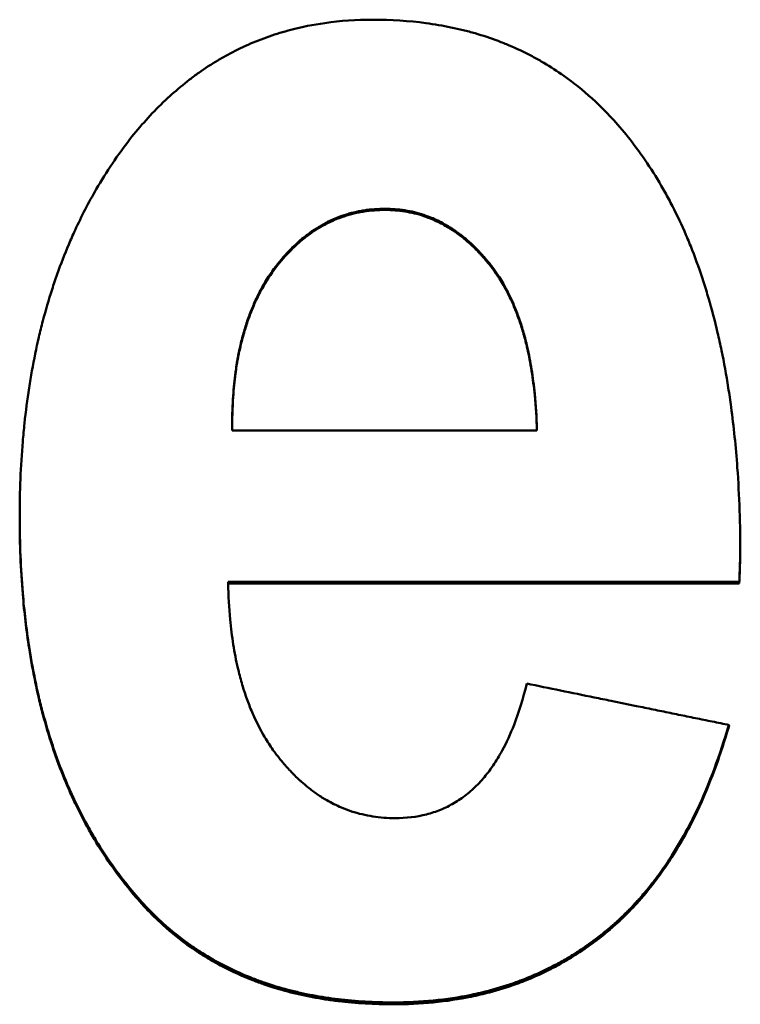
# Model space of a CAD drawing. Units: millimetres. Extents: x 34 to 221, y 103 to 186.
# Drawn here: x 52 to 53, y 141 to 143 of the extents above; entities that cross this region are included whole.
import ezdxf

# ---------------------------------------------------------------- set-up
doc = ezdxf.new("R2010")
doc.units = ezdxf.units.MM
doc.layers.add('Sichtbar (ISO)', color=7, linetype='Continuous', lineweight=50)
doc.layers.add('Sichtbar schmal (ISO)', color=7, linetype='Continuous', lineweight=35)

msp = doc.modelspace()

# ---------------------------------------------------------------- linework, layer by layer
at = {"layer": 'Sichtbar (ISO)'}
for p, q in [((52.1714, 142.3624), (52.6406, 142.3624)), ((52.6406, 142.3646), (52.6406, 142.3624)), ((52.1651, 142.1294), (52.1651, 142.1271)), ((52.9524, 142.1294), (52.9524, 142.1271)), ((52.9524, 142.1271), (52.1651, 142.1271)), ((52.0139, 141.6577), (52.0139, 141.6549))]:
    msp.add_line(p, q, dxfattribs=at)
msp.add_ellipse((52.9534, 144.7447), major_axis=(3.9891, 111.625), ratio=0.000828, start_param=4.688966, end_param=4.689357, dxfattribs=at)
for points, knots in [([(52.0139, 142.8113), (52.03, 142.8317), (52.0469, 142.8505), (52.0646, 142.8675), (52.069, 142.8717), (52.0735, 142.8759), (52.078, 142.8799), (52.087, 142.888), (52.0962, 142.8957), (52.1057, 142.9029), (52.1104, 142.9066), (52.1151, 142.9101), (52.1199, 142.9135), (52.1295, 142.9203), (52.1394, 142.9267), (52.1494, 142.9326), (52.1544, 142.9356), (52.1594, 142.9385), (52.1645, 142.9413), (52.1747, 142.9468), (52.1851, 142.9519), (52.1957, 142.9566), (52.201, 142.9589), (52.2063, 142.9612), (52.2117, 142.9633), (52.2225, 142.9675), (52.2335, 142.9714), (52.2446, 142.9748), (52.2502, 142.9765), (52.2559, 142.9781), (52.2615, 142.9796), (52.2786, 142.984), (52.2961, 142.9875), (52.314, 142.9901), (52.3379, 142.9935), (52.3626, 142.9952), (52.3881, 142.9952)], [0, 0, 0, 0, 0.166667, 0.166667, 0.166667, 0.208333, 0.208333, 0.208333, 0.291667, 0.291667, 0.291667, 0.333333, 0.333333, 0.333333, 0.416667, 0.416667, 0.416667, 0.458333, 0.458333, 0.458333, 0.541667, 0.541667, 0.541667, 0.583333, 0.583333, 0.583333, 0.666667, 0.666667, 0.666667, 0.708333, 0.708333, 0.708333, 0.833333, 0.833333, 0.833333, 1, 1, 1, 1]), ([(52.3881, 142.9952), (52.4163, 142.9952), (52.4435, 142.9935), (52.4697, 142.99), (52.4763, 142.9891), (52.4828, 142.9881), (52.4892, 142.987), (52.502, 142.9848), (52.5146, 142.9822), (52.527, 142.9792), (52.5332, 142.9776), (52.5393, 142.976), (52.5453, 142.9743), (52.5574, 142.9708), (52.5693, 142.9668), (52.5809, 142.9625), (52.5866, 142.9603), (52.5924, 142.958), (52.598, 142.9556), (52.6094, 142.9508), (52.6205, 142.9456), (52.6313, 142.9399), (52.6367, 142.937), (52.6421, 142.9341), (52.6474, 142.931), (52.6579, 142.9249), (52.6683, 142.9184), (52.6783, 142.9114), (52.6834, 142.9079), (52.6884, 142.9043), (52.6933, 142.9006), (52.708, 142.8895), (52.7222, 142.8773), (52.7358, 142.8642), (52.7539, 142.8468), (52.771, 142.8276), (52.7871, 142.8066)], [0, 0, 0, 0, 0.166667, 0.166667, 0.166667, 0.208333, 0.208333, 0.208333, 0.291667, 0.291667, 0.291667, 0.333333, 0.333333, 0.333333, 0.416667, 0.416667, 0.416667, 0.458333, 0.458333, 0.458333, 0.541667, 0.541667, 0.541667, 0.583333, 0.583333, 0.583333, 0.666667, 0.666667, 0.666667, 0.708333, 0.708333, 0.708333, 0.833333, 0.833333, 0.833333, 1, 1, 1, 1]), ([(51.844, 142.2284), (51.844, 142.2687), (51.8456, 142.3078), (51.8487, 142.3455), (51.8495, 142.3549), (51.8504, 142.3642), (51.8514, 142.3735), (51.8534, 142.392), (51.8557, 142.4102), (51.8585, 142.428), (51.8598, 142.437), (51.8613, 142.4458), (51.8629, 142.4546), (51.866, 142.4721), (51.8696, 142.4893), (51.8735, 142.5061), (51.8755, 142.5145), (51.8775, 142.5229), (51.8797, 142.5312), (51.884, 142.5477), (51.8888, 142.5639), (51.8939, 142.5797), (51.8964, 142.5877), (51.8991, 142.5955), (51.9018, 142.6033), (51.9073, 142.6188), (51.9132, 142.634), (51.9195, 142.6489), (51.9227, 142.6563), (51.9259, 142.6636), (51.9293, 142.6709), (51.9393, 142.6927), (51.9502, 142.7138), (51.962, 142.7341), (51.9777, 142.7611), (51.9951, 142.7869), (52.0139, 142.8113)], [0, 0, 0, 0, 0.166667, 0.166667, 0.166667, 0.208333, 0.208333, 0.208333, 0.291667, 0.291667, 0.291667, 0.333333, 0.333333, 0.333333, 0.416667, 0.416667, 0.416667, 0.458333, 0.458333, 0.458333, 0.541667, 0.541667, 0.541667, 0.583333, 0.583333, 0.583333, 0.666667, 0.666667, 0.666667, 0.708333, 0.708333, 0.708333, 0.833333, 0.833333, 0.833333, 1, 1, 1, 1]), ([(52.7871, 142.8066), (52.8057, 142.7827), (52.8226, 142.7569), (52.8381, 142.7292), (52.8419, 142.7223), (52.8457, 142.7152), (52.8494, 142.7081), (52.8567, 142.6937), (52.8637, 142.6789), (52.8702, 142.6637), (52.8735, 142.656), (52.8767, 142.6482), (52.8798, 142.6404), (52.886, 142.6246), (52.8918, 142.6084), (52.8972, 142.5917), (52.8999, 142.5833), (52.9025, 142.5748), (52.905, 142.5662), (52.91, 142.5491), (52.9146, 142.5314), (52.9189, 142.5132), (52.921, 142.5042), (52.923, 142.495), (52.925, 142.4857), (52.9288, 142.4671), (52.9323, 142.448), (52.9354, 142.4284), (52.9369, 142.4186), (52.9384, 142.4087), (52.9397, 142.3987), (52.9438, 142.3686), (52.947, 142.3375), (52.9493, 142.3053), (52.9524, 142.2623), (52.9539, 142.2175), (52.9539, 142.1707)], [0, 0, 0, 0, 0.166667, 0.166667, 0.166667, 0.208333, 0.208333, 0.208333, 0.291667, 0.291667, 0.291667, 0.333333, 0.333333, 0.333333, 0.416667, 0.416667, 0.416667, 0.458333, 0.458333, 0.458333, 0.541667, 0.541667, 0.541667, 0.583333, 0.583333, 0.583333, 0.666667, 0.666667, 0.666667, 0.708333, 0.708333, 0.708333, 0.833333, 0.833333, 0.833333, 1, 1, 1, 1]), ([(52.4068, 142.704), (52.3957, 142.704), (52.3849, 142.7032), (52.3744, 142.7016), (52.3717, 142.7011), (52.3691, 142.7007), (52.3665, 142.7002), (52.3614, 142.6991), (52.3563, 142.6979), (52.3512, 142.6965), (52.3487, 142.6958), (52.3462, 142.695), (52.3437, 142.6942), (52.3387, 142.6925), (52.3339, 142.6907), (52.329, 142.6886), (52.3266, 142.6876), (52.3242, 142.6865), (52.3219, 142.6854), (52.3171, 142.6831), (52.3124, 142.6807), (52.3078, 142.678), (52.3055, 142.6766), (52.3032, 142.6753), (52.301, 142.6738), (52.2964, 142.6709), (52.292, 142.6679), (52.2876, 142.6646), (52.2854, 142.6629), (52.2832, 142.6612), (52.2811, 142.6595), (52.2746, 142.6542), (52.2683, 142.6485), (52.2621, 142.6424), (52.2539, 142.6342), (52.246, 142.6251), (52.2384, 142.6153)], [0, 0, 0, 0, 0.166667, 0.166667, 0.166667, 0.208333, 0.208333, 0.208333, 0.291667, 0.291667, 0.291667, 0.333333, 0.333333, 0.333333, 0.416667, 0.416667, 0.416667, 0.458333, 0.458333, 0.458333, 0.541667, 0.541667, 0.541667, 0.583333, 0.583333, 0.583333, 0.666667, 0.666667, 0.666667, 0.708333, 0.708333, 0.708333, 0.833333, 0.833333, 0.833333, 1, 1, 1, 1]), ([(52.4068, 142.7022), (52.3957, 142.7022), (52.3849, 142.7014), (52.3744, 142.6997), (52.3717, 142.6993), (52.3691, 142.6989), (52.3665, 142.6983), (52.3614, 142.6973), (52.3563, 142.6961), (52.3512, 142.6946), (52.3487, 142.6939), (52.3462, 142.6931), (52.3437, 142.6923), (52.3387, 142.6907), (52.3339, 142.6888), (52.329, 142.6868), (52.3266, 142.6857), (52.3242, 142.6847), (52.3219, 142.6835), (52.3171, 142.6813), (52.3124, 142.6788), (52.3078, 142.6761), (52.3055, 142.6748), (52.3032, 142.6734), (52.301, 142.672), (52.2964, 142.6691), (52.292, 142.666), (52.2876, 142.6627), (52.2854, 142.6611), (52.2832, 142.6594), (52.2811, 142.6576), (52.2746, 142.6524), (52.2683, 142.6467), (52.2621, 142.6405), (52.2539, 142.6323), (52.246, 142.6232), (52.2384, 142.6134)], [0, 0, 0, 0, 0.166667, 0.166667, 0.166667, 0.208333, 0.208333, 0.208333, 0.291667, 0.291667, 0.291667, 0.333333, 0.333333, 0.333333, 0.416667, 0.416667, 0.416667, 0.458333, 0.458333, 0.458333, 0.541667, 0.541667, 0.541667, 0.583333, 0.583333, 0.583333, 0.666667, 0.666667, 0.666667, 0.708333, 0.708333, 0.708333, 0.833333, 0.833333, 0.833333, 1, 1, 1, 1]), ([(52.6406, 142.3646), (52.6401, 142.3834), (52.639, 142.4015), (52.6373, 142.4188), (52.636, 142.4317), (52.6344, 142.4443), (52.6325, 142.4564), (52.6306, 142.4684), (52.6283, 142.4801), (52.6257, 142.4913), (52.6249, 142.495), (52.624, 142.4987), (52.623, 142.5023), (52.6212, 142.5096), (52.6192, 142.5167), (52.617, 142.5235), (52.6159, 142.527), (52.6148, 142.5304), (52.6136, 142.5337), (52.6113, 142.5404), (52.6089, 142.5469), (52.6063, 142.5531), (52.605, 142.5563), (52.6037, 142.5594), (52.6023, 142.5624), (52.6002, 142.567), (52.5981, 142.5715), (52.5959, 142.5758), (52.5936, 142.5801), (52.5913, 142.5844), (52.589, 142.5885), (52.587, 142.5919), (52.5849, 142.5953), (52.5828, 142.5986), (52.5824, 142.5993), (52.582, 142.5999), (52.5815, 142.6006), (52.5796, 142.6035), (52.5777, 142.6063), (52.5757, 142.6092), (52.575, 142.6101), (52.5743, 142.611), (52.5736, 142.6119), (52.5723, 142.6138), (52.5709, 142.6156), (52.5695, 142.6174), (52.5688, 142.6183), (52.5681, 142.6192), (52.5674, 142.62), (52.5667, 142.6209), (52.566, 142.6218), (52.5653, 142.6227), (52.5646, 142.6235), (52.5638, 142.6244), (52.5631, 142.6252), (52.5624, 142.6261), (52.5617, 142.6269), (52.561, 142.6278), (52.5607, 142.628), (52.5605, 142.6283), (52.5602, 142.6286), (52.5595, 142.6294), (52.5588, 142.6303), (52.5581, 142.6311), (52.5576, 142.6316), (52.5571, 142.6322), (52.5566, 142.6327), (52.5556, 142.6338), (52.5547, 142.6349), (52.5537, 142.6359), (52.5532, 142.6364), (52.5527, 142.637), (52.5522, 142.6375), (52.5507, 142.6391), (52.5493, 142.6406), (52.5478, 142.6421), (52.5468, 142.6431), (52.5458, 142.6441), (52.5448, 142.6451), (52.5428, 142.6471), (52.5408, 142.649), (52.5387, 142.6508), (52.5377, 142.6518), (52.5367, 142.6527), (52.5357, 142.6536), (52.5326, 142.6563), (52.5295, 142.6589), (52.5264, 142.6614), (52.5243, 142.6631), (52.5222, 142.6647), (52.52, 142.6663), (52.5158, 142.6694), (52.5115, 142.6724), (52.5071, 142.6751), (52.5049, 142.6765), (52.5027, 142.6778), (52.5005, 142.6791), (52.4939, 142.683), (52.4871, 142.6863), (52.4802, 142.6893), (52.4756, 142.6913), (52.471, 142.693), (52.4663, 142.6946), (52.4568, 142.6977), (52.4471, 142.7001), (52.4372, 142.7017), (52.4273, 142.7032), (52.4172, 142.704), (52.4068, 142.704)], [0, 0, 0, 0, 0.166667, 0.166667, 0.166667, 0.291667, 0.291667, 0.291667, 0.416667, 0.416667, 0.416667, 0.458333, 0.458333, 0.458333, 0.541667, 0.541667, 0.541667, 0.583333, 0.583333, 0.583333, 0.666667, 0.666667, 0.666667, 0.708333, 0.708333, 0.708333, 0.770833, 0.770833, 0.770833, 0.833333, 0.833333, 0.833333, 0.885417, 0.885417, 0.885417, 0.895833, 0.895833, 0.895833, 0.942708, 0.942708, 0.942708, 0.958333, 0.958333, 0.958333, 0.989583, 0.989583, 0.989583, 1.005208, 1.005208, 1.005208, 1.020833, 1.020833, 1.020833, 1.036458, 1.036458, 1.036458, 1.052083, 1.052083, 1.052083, 1.057292, 1.057292, 1.057292, 1.072917, 1.072917, 1.072917, 1.083333, 1.083333, 1.083333, 1.104167, 1.104167, 1.104167, 1.114583, 1.114583, 1.114583, 1.145833, 1.145833, 1.145833, 1.166667, 1.166667, 1.166667, 1.208333, 1.208333, 1.208333, 1.229167, 1.229167, 1.229167, 1.291667, 1.291667, 1.291667, 1.333333, 1.333333, 1.333333, 1.416667, 1.416667, 1.416667, 1.458333, 1.458333, 1.458333, 1.583333, 1.583333, 1.583333, 1.666667, 1.666667, 1.666667, 1.833333, 1.833333, 1.833333, 2, 2, 2, 2]), ([(52.6406, 142.3624), (52.6401, 142.3813), (52.639, 142.3994), (52.6373, 142.4167), (52.636, 142.4297), (52.6344, 142.4422), (52.6325, 142.4543), (52.6306, 142.4664), (52.6283, 142.478), (52.6257, 142.4892), (52.6249, 142.493), (52.624, 142.4967), (52.623, 142.5003), (52.6212, 142.5076), (52.6192, 142.5147), (52.617, 142.5215), (52.6159, 142.525), (52.6148, 142.5284), (52.6136, 142.5317), (52.6113, 142.5384), (52.6089, 142.5449), (52.6063, 142.5512), (52.605, 142.5543), (52.6037, 142.5574), (52.6023, 142.5605), (52.6002, 142.565), (52.5981, 142.5695), (52.5959, 142.5739), (52.5936, 142.5782), (52.5913, 142.5824), (52.589, 142.5866), (52.587, 142.59), (52.5849, 142.5934), (52.5828, 142.5967), (52.5824, 142.5973), (52.582, 142.598), (52.5815, 142.5986), (52.5796, 142.6016), (52.5777, 142.6044), (52.5757, 142.6072), (52.575, 142.6082), (52.5743, 142.6091), (52.5736, 142.61), (52.5723, 142.6119), (52.5709, 142.6137), (52.5695, 142.6155), (52.5688, 142.6164), (52.5681, 142.6173), (52.5674, 142.6181), (52.5667, 142.619), (52.566, 142.6199), (52.5653, 142.6208), (52.5646, 142.6216), (52.5638, 142.6225), (52.5631, 142.6233), (52.5624, 142.6242), (52.5617, 142.625), (52.561, 142.6259), (52.5607, 142.6261), (52.5605, 142.6264), (52.5602, 142.6267), (52.5595, 142.6275), (52.5588, 142.6284), (52.5581, 142.6292), (52.5576, 142.6297), (52.5571, 142.6303), (52.5566, 142.6308), (52.5556, 142.6319), (52.5547, 142.633), (52.5537, 142.634), (52.5532, 142.6346), (52.5527, 142.6351), (52.5522, 142.6356), (52.5507, 142.6372), (52.5493, 142.6387), (52.5478, 142.6402), (52.5468, 142.6412), (52.5458, 142.6422), (52.5448, 142.6432), (52.5428, 142.6452), (52.5408, 142.6471), (52.5387, 142.649), (52.5377, 142.6499), (52.5367, 142.6508), (52.5357, 142.6517), (52.5326, 142.6544), (52.5295, 142.6571), (52.5264, 142.6596), (52.5243, 142.6612), (52.5222, 142.6629), (52.52, 142.6644), (52.5158, 142.6676), (52.5115, 142.6705), (52.5071, 142.6733), (52.5049, 142.6747), (52.5027, 142.676), (52.5005, 142.6773), (52.4939, 142.6811), (52.4871, 142.6845), (52.4802, 142.6874), (52.4756, 142.6894), (52.471, 142.6912), (52.4663, 142.6928), (52.4568, 142.6959), (52.4471, 142.6983), (52.4372, 142.6998), (52.4273, 142.7014), (52.4172, 142.7022), (52.4068, 142.7022)], [0, 0, 0, 0, 0.166667, 0.166667, 0.166667, 0.291667, 0.291667, 0.291667, 0.416667, 0.416667, 0.416667, 0.458333, 0.458333, 0.458333, 0.541667, 0.541667, 0.541667, 0.583333, 0.583333, 0.583333, 0.666667, 0.666667, 0.666667, 0.708333, 0.708333, 0.708333, 0.770833, 0.770833, 0.770833, 0.833333, 0.833333, 0.833333, 0.885417, 0.885417, 0.885417, 0.895833, 0.895833, 0.895833, 0.942708, 0.942708, 0.942708, 0.958333, 0.958333, 0.958333, 0.989583, 0.989583, 0.989583, 1.005208, 1.005208, 1.005208, 1.020833, 1.020833, 1.020833, 1.036458, 1.036458, 1.036458, 1.052083, 1.052083, 1.052083, 1.057292, 1.057292, 1.057292, 1.072917, 1.072917, 1.072917, 1.083333, 1.083333, 1.083333, 1.104167, 1.104167, 1.104167, 1.114583, 1.114583, 1.114583, 1.145833, 1.145833, 1.145833, 1.166667, 1.166667, 1.166667, 1.208333, 1.208333, 1.208333, 1.229167, 1.229167, 1.229167, 1.291667, 1.291667, 1.291667, 1.333333, 1.333333, 1.333333, 1.416667, 1.416667, 1.416667, 1.458333, 1.458333, 1.458333, 1.583333, 1.583333, 1.583333, 1.666667, 1.666667, 1.666667, 1.833333, 1.833333, 1.833333, 2, 2, 2, 2]), ([(52.2384, 142.6153), (52.2308, 142.6052), (52.2238, 142.5945), (52.2175, 142.5832), (52.2159, 142.5804), (52.2144, 142.5775), (52.2129, 142.5746), (52.2099, 142.5688), (52.207, 142.5628), (52.2044, 142.5566), (52.203, 142.5535), (52.2017, 142.5504), (52.2005, 142.5473), (52.198, 142.541), (52.1956, 142.5345), (52.1934, 142.5278), (52.1923, 142.5245), (52.1913, 142.5212), (52.1903, 142.5178), (52.1882, 142.511), (52.1864, 142.504), (52.1847, 142.4969), (52.1838, 142.4933), (52.183, 142.4897), (52.1823, 142.4861), (52.1807, 142.4788), (52.1793, 142.4713), (52.1781, 142.4637), (52.1775, 142.4599), (52.177, 142.456), (52.1764, 142.4522), (52.1749, 142.4405), (52.1736, 142.4285), (52.1728, 142.4161), (52.1718, 142.4014), (52.1713, 142.3863), (52.1713, 142.3706)], [0, 0, 0, 0, 0.1666667, 0.1666667, 0.1666667, 0.2083333, 0.2083333, 0.2083333, 0.2916667, 0.2916667, 0.2916667, 0.3333333, 0.3333333, 0.3333333, 0.4166667, 0.4166667, 0.4166667, 0.4583333, 0.4583333, 0.4583333, 0.5416667, 0.5416667, 0.5416667, 0.5833333, 0.5833333, 0.5833333, 0.6666667, 0.6666667, 0.6666667, 0.7083333, 0.7083333, 0.7083333, 0.8333333, 0.8333333, 0.8333333, 0.9811257, 0.9811257, 0.9811257, 0.9811257]), ([(52.2384, 142.6134), (52.2308, 142.6033), (52.2238, 142.5926), (52.2175, 142.5813), (52.2159, 142.5784), (52.2144, 142.5756), (52.2129, 142.5726), (52.2099, 142.5668), (52.207, 142.5608), (52.2044, 142.5547), (52.203, 142.5516), (52.2017, 142.5485), (52.2005, 142.5453), (52.198, 142.539), (52.1956, 142.5325), (52.1934, 142.5258), (52.1923, 142.5225), (52.1913, 142.5192), (52.1903, 142.5158), (52.1882, 142.5089), (52.1864, 142.502), (52.1847, 142.4948), (52.1838, 142.4913), (52.183, 142.4877), (52.1823, 142.484), (52.1807, 142.4767), (52.1793, 142.4693), (52.1781, 142.4617), (52.1775, 142.4578), (52.177, 142.454), (52.1764, 142.4501), (52.1749, 142.4384), (52.1736, 142.4264), (52.1728, 142.414), (52.1717, 142.3975), (52.1712, 142.3803), (52.1714, 142.3624)], [0, 0, 0, 0, 0.166667, 0.166667, 0.166667, 0.208333, 0.208333, 0.208333, 0.291667, 0.291667, 0.291667, 0.333333, 0.333333, 0.333333, 0.416667, 0.416667, 0.416667, 0.458333, 0.458333, 0.458333, 0.541667, 0.541667, 0.541667, 0.583333, 0.583333, 0.583333, 0.666667, 0.666667, 0.666667, 0.708333, 0.708333, 0.708333, 0.833333, 0.833333, 0.833333, 1, 1, 1, 1]), ([(52.0139, 141.6577), (52.0045, 141.6691), (51.9954, 141.6809), (51.9868, 141.6931), (51.9781, 141.7052), (51.9699, 141.7178), (51.962, 141.7307), (51.9581, 141.7372), (51.9542, 141.7437), (51.9505, 141.7504), (51.943, 141.7636), (51.936, 141.7773), (51.9293, 141.7914), (51.9259, 141.7984), (51.9227, 141.8055), (51.9195, 141.8127), (51.9132, 141.8271), (51.9073, 141.8419), (51.9018, 141.8571), (51.8991, 141.8646), (51.8964, 141.8723), (51.8939, 141.8801), (51.8888, 141.8956), (51.884, 141.9116), (51.8797, 141.9278), (51.8775, 141.936), (51.8755, 141.9442), (51.8735, 141.9526), (51.8696, 141.9692), (51.866, 141.9863), (51.8629, 142.0037), (51.8613, 142.0124), (51.8598, 142.0212), (51.8585, 142.0301), (51.8543, 142.0568), (51.8511, 142.0843), (51.8487, 142.1127), (51.8456, 142.1498), (51.8441, 142.1884), (51.844, 142.2284)], [0, 0, 0, 0, 0.0833333, 0.0833333, 0.0833333, 0.1666667, 0.1666667, 0.1666667, 0.2083333, 0.2083333, 0.2083333, 0.2916667, 0.2916667, 0.2916667, 0.3333333, 0.3333333, 0.3333333, 0.4166667, 0.4166667, 0.4166667, 0.4583333, 0.4583333, 0.4583333, 0.5416667, 0.5416667, 0.5416667, 0.5833333, 0.5833333, 0.5833333, 0.6666667, 0.6666667, 0.6666667, 0.7083333, 0.7083333, 0.7083333, 0.8333333, 0.8333333, 0.8333333, 0.9969306, 0.9969306, 0.9969306, 0.9969306]), ([(52.0139, 141.6549), (51.9951, 141.6778), (51.9777, 141.7021), (51.962, 141.728), (51.9581, 141.7345), (51.9542, 141.741), (51.9505, 141.7477), (51.943, 141.761), (51.936, 141.7746), (51.9293, 141.7887), (51.9259, 141.7957), (51.9227, 141.8028), (51.9195, 141.8101), (51.9132, 141.8245), (51.9073, 141.8393), (51.9018, 141.8545), (51.8991, 141.8621), (51.8964, 141.8697), (51.8939, 141.8775), (51.8888, 141.8931), (51.884, 141.909), (51.8797, 141.9253), (51.8775, 141.9335), (51.8755, 141.9417), (51.8735, 141.9501), (51.8696, 141.9667), (51.866, 141.9838), (51.8629, 142.0012), (51.8613, 142.0099), (51.8598, 142.0187), (51.8585, 142.0276), (51.8543, 142.0544), (51.8511, 142.0819), (51.8487, 142.1103), (51.8456, 142.1482), (51.844, 142.1875), (51.844, 142.2284)], [0, 0, 0, 0, 0.166667, 0.166667, 0.166667, 0.208333, 0.208333, 0.208333, 0.291667, 0.291667, 0.291667, 0.333333, 0.333333, 0.333333, 0.416667, 0.416667, 0.416667, 0.458333, 0.458333, 0.458333, 0.541667, 0.541667, 0.541667, 0.583333, 0.583333, 0.583333, 0.666667, 0.666667, 0.666667, 0.708333, 0.708333, 0.708333, 0.833333, 0.833333, 0.833333, 1, 1, 1, 1]), ([(52.9539, 142.173), (52.9538, 142.1688), (52.9536, 142.1646), (52.9535, 142.1603), (52.9534, 142.1597), (52.9534, 142.1591), (52.9534, 142.1585), (52.9534, 142.1573), (52.9533, 142.1561), (52.9533, 142.1549), (52.9532, 142.1543), (52.9532, 142.1537), (52.9532, 142.1531), (52.9532, 142.1519), (52.9531, 142.1506), (52.9531, 142.1494), (52.953, 142.1488), (52.953, 142.1482), (52.953, 142.1476), (52.953, 142.1464), (52.9529, 142.1452), (52.9529, 142.144), (52.9529, 142.1434), (52.9528, 142.1428), (52.9528, 142.1422), (52.9527, 142.1403), (52.9527, 142.1385), (52.9526, 142.1367), (52.9525, 142.1343), (52.9524, 142.1319), (52.9524, 142.1294)], [0.00000341, 0.00000341, 0.00000341, 0.00000341, 0.00127387, 0.00127387, 0.00127387, 0.001455851, 0.001455851, 0.001455851, 0.001819814, 0.001819814, 0.001819814, 0.002001795, 0.002001795, 0.002001795, 0.002365758, 0.002365758, 0.002365758, 0.002547739, 0.002547739, 0.002547739, 0.002911702, 0.002911702, 0.002911702, 0.003093683, 0.003093683, 0.003093683, 0.003639627, 0.003639627, 0.003639627, 0.004367553, 0.004367553, 0.004367553, 0.004367553]), ([(52.9524, 142.1294), (52.9305, 142.1294), (52.9086, 142.1294), (52.8868, 142.1294), (52.854, 142.1294), (52.8212, 142.1294), (52.7884, 142.1294), (52.7665, 142.1294), (52.7446, 142.1294), (52.7228, 142.1294), (52.7118, 142.1294), (52.7009, 142.1294), (52.69, 142.1294), (52.6681, 142.1294), (52.6462, 142.1294), (52.6243, 142.1294), (52.6134, 142.1294), (52.6025, 142.1294), (52.5915, 142.1294), (52.5697, 142.1294), (52.5478, 142.1294), (52.5259, 142.1294), (52.515, 142.1294), (52.5041, 142.1294), (52.4931, 142.1294), (52.3838, 142.1294), (52.2745, 142.1294), (52.1651, 142.1294)], [0, 0, 0, 0, 0.00656015, 0.00656015, 0.00656015, 0.01640036, 0.01640036, 0.01640036, 0.02296051, 0.02296051, 0.02296051, 0.02624058, 0.02624058, 0.02624058, 0.03280073, 0.03280073, 0.03280073, 0.0360808, 0.0360808, 0.0360808, 0.04264095, 0.04264095, 0.04264095, 0.04592102, 0.04592102, 0.04592102, 0.07872175, 0.07872175, 0.07872175, 0.07872175]), ([(52.1651, 142.1271), (52.1655, 142.1079), (52.1665, 142.0894), (52.1681, 142.0716), (52.1694, 142.0583), (52.171, 142.0454), (52.173, 142.0329), (52.175, 142.0204), (52.1773, 142.0083), (52.1801, 141.9966), (52.181, 141.9927), (52.1819, 141.9889), (52.1829, 141.9851), (52.1849, 141.9775), (52.187, 141.97), (52.1893, 141.9628), (52.1905, 141.9592), (52.1917, 141.9556), (52.1929, 141.9521), (52.1954, 141.945), (52.198, 141.9381), (52.2008, 141.9314), (52.2022, 141.9281), (52.2037, 141.9248), (52.2051, 141.9215), (52.2074, 141.9166), (52.2097, 141.9119), (52.2121, 141.9072), (52.2145, 141.9025), (52.217, 141.8979), (52.2196, 141.8935), (52.2218, 141.8897), (52.224, 141.8861), (52.2263, 141.8825), (52.2267, 141.8818), (52.2272, 141.8811), (52.2276, 141.8803), (52.2297, 141.8771), (52.2319, 141.874), (52.2341, 141.8709), (52.2348, 141.8699), (52.2355, 141.8689), (52.2363, 141.8678), (52.2377, 141.8658), (52.2392, 141.8638), (52.2408, 141.8618), (52.2415, 141.8608), (52.2423, 141.8598), (52.2431, 141.8589), (52.2438, 141.8579), (52.2446, 141.8569), (52.2454, 141.856), (52.2462, 141.855), (52.247, 141.854), (52.2477, 141.8531), (52.2485, 141.8521), (52.2493, 141.8512), (52.2501, 141.8503), (52.2504, 141.85), (52.2506, 141.8497), (52.2509, 141.8493), (52.2517, 141.8484), (52.2525, 141.8475), (52.2533, 141.8466), (52.2538, 141.846), (52.2543, 141.8454), (52.2549, 141.8448), (52.2559, 141.8436), (52.257, 141.8424), (52.2581, 141.8412), (52.2586, 141.8406), (52.2592, 141.8401), (52.2597, 141.8395), (52.2613, 141.8377), (52.2629, 141.836), (52.2646, 141.8344), (52.2657, 141.8332), (52.2668, 141.8321), (52.2679, 141.831), (52.2701, 141.8289), (52.2723, 141.8267), (52.2745, 141.8247), (52.2757, 141.8236), (52.2768, 141.8226), (52.2779, 141.8216), (52.2813, 141.8186), (52.2847, 141.8157), (52.2882, 141.8129), (52.2905, 141.811), (52.2929, 141.8092), (52.2952, 141.8075), (52.2999, 141.804), (52.3047, 141.8007), (52.3096, 141.7976), (52.312, 141.7961), (52.3144, 141.7946), (52.3169, 141.7932), (52.3243, 141.789), (52.3318, 141.7852), (52.3396, 141.7819), (52.3447, 141.7798), (52.3499, 141.7778), (52.3552, 141.776), (52.3658, 141.7725), (52.3767, 141.7699), (52.3879, 141.7682), (52.3991, 141.7664), (52.4106, 141.7656), (52.4223, 141.7656)], [0, 0, 0, 0, 0.166667, 0.166667, 0.166667, 0.291667, 0.291667, 0.291667, 0.416667, 0.416667, 0.416667, 0.458333, 0.458333, 0.458333, 0.541667, 0.541667, 0.541667, 0.583333, 0.583333, 0.583333, 0.666667, 0.666667, 0.666667, 0.708333, 0.708333, 0.708333, 0.770833, 0.770833, 0.770833, 0.833333, 0.833333, 0.833333, 0.885417, 0.885417, 0.885417, 0.895833, 0.895833, 0.895833, 0.942708, 0.942708, 0.942708, 0.958333, 0.958333, 0.958333, 0.989583, 0.989583, 0.989583, 1.005208, 1.005208, 1.005208, 1.020833, 1.020833, 1.020833, 1.036458, 1.036458, 1.036458, 1.052083, 1.052083, 1.052083, 1.057292, 1.057292, 1.057292, 1.072917, 1.072917, 1.072917, 1.083333, 1.083333, 1.083333, 1.104167, 1.104167, 1.104167, 1.114583, 1.114583, 1.114583, 1.145833, 1.145833, 1.145833, 1.166667, 1.166667, 1.166667, 1.208333, 1.208333, 1.208333, 1.229167, 1.229167, 1.229167, 1.291667, 1.291667, 1.291667, 1.333333, 1.333333, 1.333333, 1.416667, 1.416667, 1.416667, 1.458333, 1.458333, 1.458333, 1.583333, 1.583333, 1.583333, 1.666667, 1.666667, 1.666667, 1.833333, 1.833333, 1.833333, 2, 2, 2, 2]), ([(52.4223, 141.7656), (52.4393, 141.7656), (52.4553, 141.7675), (52.4704, 141.7713), (52.4742, 141.7723), (52.4779, 141.7734), (52.4815, 141.7746), (52.4888, 141.777), (52.4959, 141.7798), (52.5027, 141.7832), (52.5061, 141.7849), (52.5095, 141.7867), (52.5128, 141.7886), (52.5193, 141.7924), (52.5257, 141.7967), (52.5318, 141.8015), (52.5348, 141.8039), (52.5378, 141.8065), (52.5408, 141.8091), (52.5466, 141.8144), (52.5523, 141.8201), (52.5577, 141.8264), (52.5604, 141.8295), (52.563, 141.8327), (52.5656, 141.8361), (52.5707, 141.8428), (52.5756, 141.85), (52.5803, 141.8577), (52.5826, 141.8615), (52.5849, 141.8655), (52.5871, 141.8696), (52.5938, 141.8818), (52.5999, 141.8951), (52.6055, 141.9095), (52.613, 141.9287), (52.6195, 141.9498), (52.625, 141.9728)], [0, 0, 0, 0, 0.166667, 0.166667, 0.166667, 0.208333, 0.208333, 0.208333, 0.291667, 0.291667, 0.291667, 0.333333, 0.333333, 0.333333, 0.416667, 0.416667, 0.416667, 0.458333, 0.458333, 0.458333, 0.541667, 0.541667, 0.541667, 0.583333, 0.583333, 0.583333, 0.666667, 0.666667, 0.666667, 0.708333, 0.708333, 0.708333, 0.833333, 0.833333, 0.833333, 1, 1, 1, 1]), ([(52.625, 141.9728), (52.6596, 141.9657), (52.6943, 141.9586), (52.7289, 141.9515), (52.7376, 141.9498), (52.7462, 141.948), (52.7549, 141.9462), (52.7679, 141.9435), (52.7809, 141.9409), (52.7939, 141.9382), (52.7982, 141.9373), (52.8025, 141.9364), (52.8069, 141.9356), (52.8155, 141.9338), (52.8242, 141.932), (52.8328, 141.9302), (52.8372, 141.9293), (52.8415, 141.9285), (52.8458, 141.9276), (52.8545, 141.9258), (52.8632, 141.924), (52.8718, 141.9222), (52.8761, 141.9214), (52.8805, 141.9205), (52.8848, 141.9196), (52.8935, 141.9178), (52.9021, 141.916), (52.9108, 141.9143), (52.9194, 141.9125), (52.9281, 141.9107), (52.9368, 141.9089)], [0, 0, 0, 0, 0.01060843, 0.01060843, 0.01060843, 0.01326054, 0.01326054, 0.01326054, 0.0172387, 0.0172387, 0.0172387, 0.01856475, 0.01856475, 0.01856475, 0.02121686, 0.02121686, 0.02121686, 0.02254292, 0.02254292, 0.02254292, 0.02519502, 0.02519502, 0.02519502, 0.02652108, 0.02652108, 0.02652108, 0.02917319, 0.02917319, 0.02917319, 0.03182529, 0.03182529, 0.03182529, 0.03182529]), ([(52.9361, 141.9091), (52.9293, 141.8857), (52.922, 141.8633), (52.914, 141.8419), (52.9058, 141.8198), (52.8969, 141.7987), (52.8874, 141.7786), (52.8826, 141.7686), (52.8777, 141.7588), (52.8726, 141.7493), (52.865, 141.735), (52.857, 141.7213), (52.8486, 141.7082), (52.8458, 141.7039), (52.843, 141.6996), (52.8402, 141.6953), (52.8344, 141.6868), (52.8285, 141.6786), (52.8225, 141.6707), (52.8194, 141.6667), (52.8163, 141.6628), (52.8132, 141.6589), (52.8086, 141.6532), (52.8038, 141.6475), (52.799, 141.642), (52.7973, 141.6402), (52.7957, 141.6384), (52.7941, 141.6366), (52.7908, 141.633), (52.7875, 141.6295), (52.7841, 141.626), (52.7825, 141.6243), (52.7808, 141.6226), (52.7791, 141.6209), (52.7765, 141.6184), (52.7739, 141.6158), (52.7714, 141.6134), (52.7705, 141.6125), (52.7696, 141.6117), (52.7688, 141.6109), (52.767, 141.6093), (52.7653, 141.6077), (52.7635, 141.6061), (52.7626, 141.6053), (52.7617, 141.6045), (52.7609, 141.6037), (52.7591, 141.6021), (52.7573, 141.6005), (52.7555, 141.599), (52.7546, 141.5982), (52.7537, 141.5974), (52.7528, 141.5967), (52.7515, 141.5955), (52.7501, 141.5944), (52.7488, 141.5932), (52.7474, 141.5921), (52.746, 141.591), (52.7447, 141.5899), (52.7442, 141.5895), (52.7437, 141.5891), (52.7433, 141.5887), (52.7424, 141.588), (52.7415, 141.5873), (52.7405, 141.5865), (52.7401, 141.5862), (52.7396, 141.5858), (52.7391, 141.5854), (52.7382, 141.5847), (52.7373, 141.584), (52.7364, 141.5833), (52.7359, 141.5829), (52.7354, 141.5826), (52.735, 141.5822), (52.7336, 141.5811), (52.7322, 141.5801), (52.7308, 141.579), (52.7298, 141.5783), (52.7289, 141.5776), (52.728, 141.5769), (52.7261, 141.5755), (52.7242, 141.5741), (52.7223, 141.5728), (52.7213, 141.5721), (52.7204, 141.5714), (52.7194, 141.5707), (52.7175, 141.5694), (52.7156, 141.568), (52.7137, 141.5667), (52.7127, 141.5661), (52.7118, 141.5654), (52.7108, 141.5648), (52.7079, 141.5628), (52.705, 141.5609), (52.702, 141.559), (52.7001, 141.5578), (52.6981, 141.5565), (52.6961, 141.5553), (52.6922, 141.5528), (52.6882, 141.5505), (52.6842, 141.5481), (52.6822, 141.547), (52.6802, 141.5458), (52.6782, 141.5447), (52.6721, 141.5413), (52.6659, 141.538), (52.6597, 141.5349), (52.6556, 141.5328), (52.6514, 141.5308), (52.6472, 141.5288), (52.6387, 141.5249), (52.6302, 141.5212), (52.6215, 141.5178), (52.6171, 141.5161), (52.6128, 141.5144), (52.6083, 141.5128), (52.5951, 141.5081), (52.5815, 141.5038), (52.5677, 141.5002), (52.5585, 141.4977), (52.5491, 141.4955), (52.5396, 141.4935), (52.5206, 141.4896), (52.5011, 141.4867), (52.481, 141.4847), (52.461, 141.4828), (52.4404, 141.4818), (52.4192, 141.4818)], [0.005511, 0.005511, 0.005511, 0.005511, 0.166667, 0.166667, 0.166667, 0.333333, 0.333333, 0.333333, 0.416667, 0.416667, 0.416667, 0.541667, 0.541667, 0.541667, 0.583333, 0.583333, 0.583333, 0.666667, 0.666667, 0.666667, 0.708333, 0.708333, 0.708333, 0.770833, 0.770833, 0.770833, 0.791667, 0.791667, 0.791667, 0.833333, 0.833333, 0.833333, 0.854167, 0.854167, 0.854167, 0.885417, 0.885417, 0.885417, 0.895833, 0.895833, 0.895833, 0.916667, 0.916667, 0.916667, 0.927083, 0.927083, 0.927083, 0.947917, 0.947917, 0.947917, 0.958333, 0.958333, 0.958333, 0.973958, 0.973958, 0.973958, 0.989583, 0.989583, 0.989583, 0.994792, 0.994792, 0.994792, 1.005208, 1.005208, 1.005208, 1.010417, 1.010417, 1.010417, 1.020833, 1.020833, 1.020833, 1.026042, 1.026042, 1.026042, 1.041667, 1.041667, 1.041667, 1.052083, 1.052083, 1.052083, 1.072917, 1.072917, 1.072917, 1.083333, 1.083333, 1.083333, 1.104167, 1.104167, 1.104167, 1.114583, 1.114583, 1.114583, 1.145833, 1.145833, 1.145833, 1.166667, 1.166667, 1.166667, 1.208333, 1.208333, 1.208333, 1.229167, 1.229167, 1.229167, 1.291667, 1.291667, 1.291667, 1.333333, 1.333333, 1.333333, 1.416667, 1.416667, 1.416667, 1.458333, 1.458333, 1.458333, 1.583333, 1.583333, 1.583333, 1.666667, 1.666667, 1.666667, 1.833333, 1.833333, 1.833333, 2, 2, 2, 2]), ([(52.9368, 141.9089), (52.9298, 141.8847), (52.9223, 141.8615), (52.914, 141.8393), (52.9058, 141.8172), (52.8969, 141.796), (52.8874, 141.776), (52.8755, 141.7508), (52.8626, 141.7274), (52.8486, 141.7055), (52.8458, 141.7011), (52.843, 141.6968), (52.8402, 141.6926), (52.8344, 141.6841), (52.8285, 141.6759), (52.8225, 141.6679), (52.8194, 141.6639), (52.8163, 141.66), (52.8132, 141.6562), (52.8086, 141.6504), (52.8038, 141.6448), (52.799, 141.6393), (52.7941, 141.6338), (52.7892, 141.6284), (52.7841, 141.6232), (52.7799, 141.6189), (52.7757, 141.6147), (52.7714, 141.6106), (52.7705, 141.6097), (52.7696, 141.6089), (52.7688, 141.6081), (52.7644, 141.604), (52.76, 141.6), (52.7555, 141.5961), (52.7546, 141.5954), (52.7537, 141.5946), (52.7528, 141.5938), (52.7501, 141.5915), (52.7474, 141.5893), (52.7447, 141.587), (52.7433, 141.5859), (52.7419, 141.5848), (52.7405, 141.5837), (52.7391, 141.5826), (52.7378, 141.5815), (52.7364, 141.5804), (52.7345, 141.579), (52.7326, 141.5776), (52.7308, 141.5762), (52.7298, 141.5755), (52.7289, 141.5748), (52.728, 141.5741), (52.7261, 141.5727), (52.7242, 141.5713), (52.7223, 141.5699), (52.7213, 141.5692), (52.7204, 141.5686), (52.7194, 141.5679), (52.7175, 141.5665), (52.7156, 141.5652), (52.7137, 141.5639), (52.7127, 141.5632), (52.7118, 141.5626), (52.7108, 141.5619), (52.7079, 141.56), (52.705, 141.558), (52.702, 141.5562), (52.7001, 141.5549), (52.6981, 141.5537), (52.6961, 141.5524), (52.6922, 141.55), (52.6882, 141.5476), (52.6842, 141.5453), (52.6822, 141.5441), (52.6802, 141.5429), (52.6782, 141.5418), (52.6721, 141.5384), (52.6659, 141.5351), (52.6597, 141.532), (52.6556, 141.5299), (52.6514, 141.5279), (52.6472, 141.5259), (52.6387, 141.522), (52.6302, 141.5183), (52.6215, 141.5149), (52.6171, 141.5132), (52.6128, 141.5115), (52.6083, 141.5099), (52.5951, 141.5052), (52.5815, 141.5009), (52.5677, 141.4972), (52.5585, 141.4948), (52.5491, 141.4926), (52.5396, 141.4906), (52.5206, 141.4867), (52.5011, 141.4838), (52.481, 141.4818), (52.461, 141.4798), (52.4404, 141.4789), (52.4192, 141.4789)], [0, 0, 0, 0, 0.166667, 0.166667, 0.166667, 0.333333, 0.333333, 0.333333, 0.541667, 0.541667, 0.541667, 0.583333, 0.583333, 0.583333, 0.666667, 0.666667, 0.666667, 0.708333, 0.708333, 0.708333, 0.770833, 0.770833, 0.770833, 0.833333, 0.833333, 0.833333, 0.885417, 0.885417, 0.885417, 0.895833, 0.895833, 0.895833, 0.947917, 0.947917, 0.947917, 0.958333, 0.958333, 0.958333, 0.989583, 0.989583, 0.989583, 1.005208, 1.005208, 1.005208, 1.020833, 1.020833, 1.020833, 1.041667, 1.041667, 1.041667, 1.052083, 1.052083, 1.052083, 1.072917, 1.072917, 1.072917, 1.083333, 1.083333, 1.083333, 1.104167, 1.104167, 1.104167, 1.114583, 1.114583, 1.114583, 1.145833, 1.145833, 1.145833, 1.166667, 1.166667, 1.166667, 1.208333, 1.208333, 1.208333, 1.229167, 1.229167, 1.229167, 1.291667, 1.291667, 1.291667, 1.333333, 1.333333, 1.333333, 1.416667, 1.416667, 1.416667, 1.458333, 1.458333, 1.458333, 1.583333, 1.583333, 1.583333, 1.666667, 1.666667, 1.666667, 1.833333, 1.833333, 1.833333, 2, 2, 2, 2]), ([(52.4192, 141.4818), (52.4046, 141.4818), (52.3902, 141.4822), (52.3762, 141.483), (52.3621, 141.4838), (52.3483, 141.485), (52.3348, 141.4867), (52.328, 141.4875), (52.3214, 141.4884), (52.3147, 141.4894), (52.3015, 141.4914), (52.2886, 141.4939), (52.2759, 141.4967), (52.2696, 141.4982), (52.2633, 141.4997), (52.2571, 141.5013), (52.2447, 141.5046), (52.2326, 141.5082), (52.2208, 141.5123), (52.2149, 141.5144), (52.2091, 141.5165), (52.2033, 141.5187), (52.1917, 141.5232), (52.1805, 141.5281), (52.1695, 141.5334), (52.164, 141.536), (52.1586, 141.5388), (52.1533, 141.5416), (52.1426, 141.5473), (52.1321, 141.5534), (52.122, 141.56), (52.1169, 141.5632), (52.1119, 141.5666), (52.107, 141.57), (52.0922, 141.5804), (52.0781, 141.5917), (52.0646, 141.6039), (52.0466, 141.6202), (52.0297, 141.6381), (52.0139, 141.6577)], [0, 0, 0, 0, 0.083333, 0.083333, 0.083333, 0.166667, 0.166667, 0.166667, 0.208333, 0.208333, 0.208333, 0.291667, 0.291667, 0.291667, 0.333333, 0.333333, 0.333333, 0.416667, 0.416667, 0.416667, 0.458333, 0.458333, 0.458333, 0.541667, 0.541667, 0.541667, 0.583333, 0.583333, 0.583333, 0.666667, 0.666667, 0.666667, 0.708333, 0.708333, 0.708333, 0.833333, 0.833333, 0.833333, 1, 1, 1, 1]), ([(52.4192, 141.4789), (52.39, 141.4789), (52.3618, 141.4805), (52.3348, 141.4837), (52.328, 141.4846), (52.3214, 141.4855), (52.3147, 141.4865), (52.3015, 141.4885), (52.2886, 141.491), (52.2759, 141.4938), (52.2696, 141.4953), (52.2633, 141.4968), (52.2571, 141.4984), (52.2447, 141.5017), (52.2326, 141.5053), (52.2208, 141.5094), (52.2149, 141.5115), (52.2091, 141.5136), (52.2033, 141.5158), (52.1917, 141.5203), (52.1805, 141.5252), (52.1695, 141.5305), (52.164, 141.5332), (52.1586, 141.5359), (52.1533, 141.5388), (52.1426, 141.5445), (52.1321, 141.5506), (52.122, 141.5571), (52.1169, 141.5604), (52.1119, 141.5637), (52.107, 141.5672), (52.0922, 141.5776), (52.0781, 141.5889), (52.0646, 141.6011), (52.0466, 141.6174), (52.0297, 141.6354), (52.0139, 141.6549)], [0, 0, 0, 0, 0.166667, 0.166667, 0.166667, 0.208333, 0.208333, 0.208333, 0.291667, 0.291667, 0.291667, 0.333333, 0.333333, 0.333333, 0.416667, 0.416667, 0.416667, 0.458333, 0.458333, 0.458333, 0.541667, 0.541667, 0.541667, 0.583333, 0.583333, 0.583333, 0.666667, 0.666667, 0.666667, 0.708333, 0.708333, 0.708333, 0.833333, 0.833333, 0.833333, 1, 1, 1, 1])]:
    msp.add_open_spline(points, degree=3, knots=knots, dxfattribs=at)
at = {"layer": 'Sichtbar schmal (ISO)'}
for p, q in [((52.4068, 142.704), (52.4068, 142.7022)), ((52.2384, 142.6153), (52.2384, 142.6134)), ((52.4192, 141.4818), (52.4192, 141.4789))]:
    msp.add_line(p, q, dxfattribs=at)

doc.saveas('drawing.dxf')
